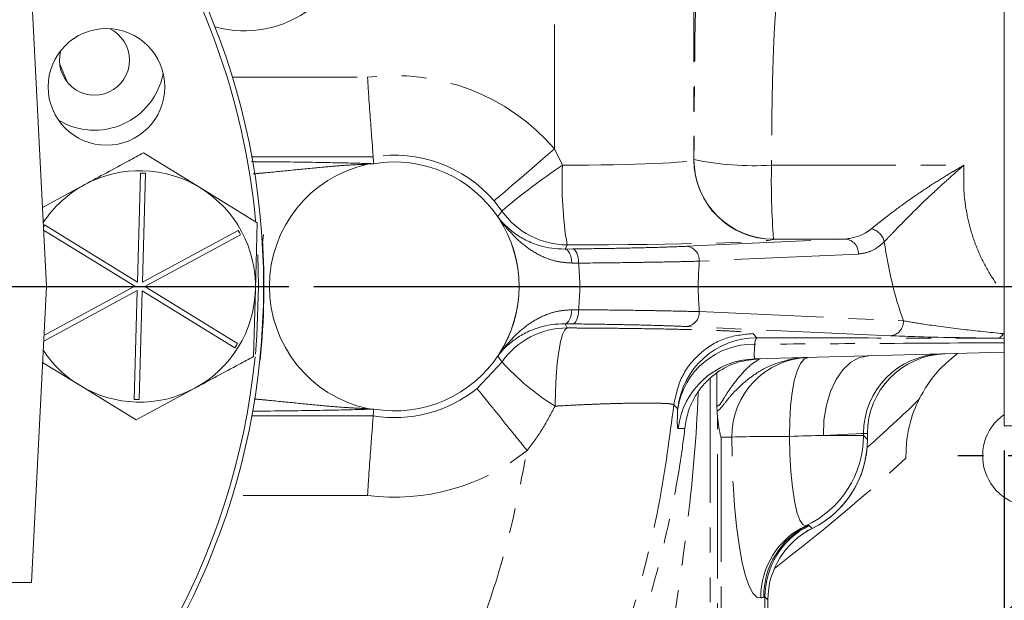
# Model space of a CAD drawing. Units: millimetres. Extents: x 11 to 1180, y 5 to 832.
# Drawn here: x 630 to 680, y 185 to 214 of the extents above; entities that cross this region are included whole.
import ezdxf

# ---------------------------------------------------------------- set-up
doc = ezdxf.new("R2010")
doc.units = ezdxf.units.MM
doc.linetypes.add('PHANTOM', pattern=[12.7, 6.35, -1.27, 1.27, -1.27, 1.27, -1.27])
doc.layers.add('SLD-0', color=7, linetype='Continuous')
doc.styles.add('SLDTEXTSTYLE0', font='TXT', dxfattribs={"width": 0.605})
doc.dimstyles.new('SLDDIMSTYLE1', dxfattribs={"dimtxt": 3, "dimasz": 3, "dimexe": 0, "dimexo": 0.0625, "dimgap": 0.75, "dimtad": 0, "dimdec": 1, "dimlfac": 2, "dimrnd": 1e-09, "dimzin": 12, "dimdsep": 46, "dimtxsty": 'SLDTEXTSTYLE0', "dimsah": 1, "dimcen": 0.09, "dimadec": 0, "dimazin": 3, "dimtfac": 1, "dimtdec": 3, "dimtofl": 0, "dimtmove": 0, "dimatfit": 3, "dimfxl": 0, "dimfrac": 2, "dimtolj": 1, "dimtzin": 12, "dimarcsym": 0})
doc.dimstyles.new('SLDDIMSTYLE2', dxfattribs={"dimtxt": 3, "dimasz": 3, "dimexe": 0, "dimexo": 0.0625, "dimgap": 0.75, "dimtad": 0, "dimlfac": 2, "dimrnd": 1e-09, "dimzin": 12, "dimdsep": 46, "dimtxsty": 'SLDTEXTSTYLE0', "dimsah": 1, "dimcen": 0.09, "dimadec": 0, "dimazin": 3, "dimtfac": 1, "dimtdec": 3, "dimtofl": 0, "dimtmove": 0, "dimatfit": 3, "dimfxl": 0, "dimfrac": 2, "dimtolj": 1, "dimtzin": 12, "dimarcsym": 0})
doc.dimstyles.new('SLDDIMSTYLE3', dxfattribs={"dimtxt": 3, "dimasz": 3, "dimexe": 0, "dimexo": 0.0625, "dimgap": 0.75, "dimtad": 0, "dimtih": 1, "dimtoh": 1, "dimdec": 1, "dimlfac": 2, "dimrnd": 1e-09, "dimzin": 12, "dimdsep": 46, "dimtxsty": 'SLDTEXTSTYLE0', "dimsah": 1, "dimcen": 0, "dimadec": 0, "dimazin": 3, "dimtfac": 1, "dimtdec": 3, "dimtofl": 0, "dimtmove": 0, "dimatfit": 3, "dimfxl": 0, "dimfrac": 2, "dimtolj": 1, "dimtzin": 12, "dimarcsym": 0})

# ---------------------------------------------------------------- blocks, each defined once
blk = doc.blocks.new('_D')
at = {"layer": 'SLD-0'}
for p, q in [((724.333, 267.921), (803.939, 267.921)), ((800.764, 267.921), (800.764, 211.352)), ((800.764, 141.303), (800.764, 197.872)), ((606.777, 141.303), (803.939, 141.303))]:
    blk.add_line(p, q, dxfattribs=at)
for points in [[(800.764, 267.921), (800.303, 264.921), (801.226, 264.921)], [(800.764, 141.303), (801.226, 144.303), (800.303, 144.303)]]:
    blk.add_solid(points, dxfattribs=at)
at = {"layer": 'SLD-0', "insert": (799.195, 199.46), "char_height": 3, "attachment_point": 1, "rotation": 90, "style": 'SLDTEXTSTYLE0'}
blk.add_mtext('253.2', dxfattribs=at)
blk = doc.blocks.new('_D_1')
at = {"layer": 'SLD-0'}
for p, q in [((724.333, 267.921), (779.268, 267.921)), ((776.093, 267.921), (776.093, 242.246)), ((776.093, 200.798), (776.093, 226.473)), ((644.559, 200.798), (779.268, 200.798))]:
    blk.add_line(p, q, dxfattribs=at)
for points in [[(776.093, 267.921), (775.632, 264.921), (776.555, 264.921)], [(776.093, 200.798), (776.555, 203.798), (775.632, 203.798)]]:
    blk.add_solid(points, dxfattribs=at)
at = {"layer": 'SLD-0', "insert": (774.524, 228.061), "char_height": 3, "attachment_point": 1, "rotation": 90, "style": 'SLDTEXTSTYLE0'}
blk.add_mtext('134.25', dxfattribs=at)
blk = doc.blocks.new('_D_4')
at = {"layer": 'SLD-0'}
for p, q in [((646.705, 366.836), (664.258, 408.981)), ((664.258, 408.981), (667.258, 408.981))]:
    blk.add_line(p, q, dxfattribs=at)
blk.add_solid([(646.705, 366.836), (648.284, 369.428), (647.432, 369.783)], dxfattribs=at)
at = {"layer": 'SLD-0', "char_height": 3, "attachment_point": 1, "style": 'SLDTEXTSTYLE0'}
for s, insert in [('%%c', (668.846, 410.55)), ('428.6', (673.214, 410.55)), ('B.C.', (684.644, 410.55)), ('(REF.)', (680.55, 405.954))]:
    blk.add_mtext(s, dxfattribs=dict(at, insert=insert))
blk = doc.blocks.new('_D_12')
at = {"layer": 'SLD-0'}
for p, q in [((605.507, 266.651), (605.507, 74.833)), ((679.802, 192.42), (679.802, 74.833)), ((605.507, 78.008), (637.498, 78.008)), ((679.802, 78.008), (647.81, 78.008))]:
    blk.add_line(p, q, dxfattribs=at)
for points in [[(605.507, 78.008), (608.507, 77.547), (608.507, 78.47)], [(679.802, 78.008), (676.802, 78.47), (676.802, 77.547)]]:
    blk.add_solid(points, dxfattribs=at)
at = {"layer": 'SLD-0', "insert": (637.498, 79.574), "char_height": 3, "attachment_point": 1, "style": 'SLDTEXTSTYLE0'}
blk.add_mtext('148.6', dxfattribs=at)
blk = doc.blocks.new('SW_CENTERMARKSYMBOL_2')
at = {"layer": 'SLD-0', "color": 0}
blk.add_line((2.54, 0), (37.7825, 0), dxfattribs=at)
blk = doc.blocks.new('SW_CENTERMARKSYMBOL_6')
at = {"layer": 'SLD-0', "color": 0}
for p, q in [((0, 2.54), (0, 3.85)), ((0, 0), (0, 1.27)), ((-2.54, 0), (-3.85, 0)), ((0, 0), (-1.27, 0)), ((0, 0), (0, -1.27)), ((0, 0), (1.27, 0)), ((2.54, 0), (3.85, 0)), ((0, -2.54), (0, -3.85))]:
    blk.add_line(p, q, dxfattribs=at)

msp = doc.modelspace()

# ---------------------------------------------------------------- linework, layer by layer
at = {"color": 7, "linetype": 'Continuous', "lineweight": 15}
for p, q in [((679.801623, 193.690077), (679.801623, 271.477579)), ((630.919323, 200.798267), (630.157324, 215.91127)), ((635.872172, 207.614695), (638.776185, 205.828165)), ((647.299959, 207.034067), (647.525912, 207.059142)), ((647.525912, 207.059142), (647.626454, 207.059142)), ((635.716135, 206.576669), (635.561014, 201.021702)), ((635.814915, 201.014609), (635.970038, 206.569576)), ((630.716203, 204.826825), (632.872986, 205.993013)), ((638.776185, 205.828165), (641.680198, 204.041638)), ((641.680198, 204.041638), (641.585021, 200.633422)), ((630.774629, 203.668036), (635.427922, 200.80536)), ((635.561014, 201.021702), (630.827831, 203.933523)), ((640.703218, 203.657755), (635.814915, 201.014609)), ((635.935724, 200.791181), (640.824029, 203.434319)), ((641.993756, 203.44592), (641.920915, 202.872821)), ((657.382729, 202.705913), (657.782627, 202.710756)), ((641.746072, 200.798267), (641.710354, 202.406616)), ((630.919323, 200.798267), (627.744323, 200.798267)), ((630.157324, 185.68527), (630.919323, 200.798267)), ((630.778363, 198.002555), (635.548733, 200.581932)), ((635.427922, 200.80536), (630.79333, 198.299401)), ((635.548733, 200.581932), (635.39361, 195.026957)), ((635.647511, 195.019872), (635.802634, 200.574839)), ((635.802634, 200.574839), (640.535815, 197.663018)), ((640.668908, 197.879353), (635.935724, 200.791181)), ((641.585021, 200.633422), (641.489847, 197.225207)), ((657.782627, 198.885784), (657.382729, 198.89062)), ((667.078642, 197.103419), (679.801623, 197.43658)), ((632.587463, 195.768372), (630.723531, 196.915054)), ((635.491474, 193.981842), (632.587463, 195.768372)), ((638.49066, 195.603528), (635.491474, 193.981842)), ((647.525912, 194.537395), (647.299959, 194.562466)), ((647.626454, 194.537395), (647.525912, 194.537395)), ((689.326624, 193.690077), (679.801623, 193.690077)), ((672.816621, 193.29466), (672.816621, 192.989835)), ((672.816621, 192.991578), (672.816621, 193.29466)), ((630.157324, 185.68527), (626.248142, 185.68527)), ((667.736622, 184.800127), (667.736622, 156.86717)), ((667.736622, 156.868995), (667.736622, 184.800127))]:
    msp.add_line(p, q, dxfattribs=at)
at = {"color": 8, "linetype": 'PHANTOM', "lineweight": 0}
for p, q in [((656.844238, 207.810548), (656.844238, 218.588711)), ((663.953802, 218.588711), (663.953802, 207.262502)), ((631.9749, 211.228077), (631.59561, 212.143552)), ((640.425867, 211.46641), (647.304753, 211.46641)), ((656.844238, 207.810548), (657.256654, 206.978002)), ((647.597863, 207.403802), (641.416645, 207.403802)), ((663.953802, 207.262502), (663.964214, 207.272914)), ((654.166898, 204.644264), (653.763419, 205.16228)), ((663.577436, 202.844665), (671.694907, 203.212836)), ((668.026822, 203.21031), (668.016406, 203.199894)), ((657.492319, 202.915394), (657.382729, 202.705913)), ((672.354819, 202.451096), (664.237345, 202.082925)), ((658.075495, 201.986068), (657.72677, 201.98951)), ((657.72677, 199.607023), (658.075495, 199.610473)), ((664.237345, 199.513615), (674.65456, 199.041137)), ((657.382729, 198.89062), (657.493873, 198.678152)), ((673.994648, 198.279397), (663.577436, 198.751875)), ((666.975135, 198.396639), (667.172743, 198.17681)), ((679.801623, 198.146955), (679.493899, 198.151805)), ((679.737175, 198.388533), (679.801623, 198.382483)), ((652.892957, 195.59008), (654.168787, 196.949766)), ((664.786598, 196.109445), (664.786598, 173.128114)), ((665.128092, 194.836789), (665.128092, 196.373121)), ((663.133795, 194.551983), (662.934808, 194.75893)), ((641.416645, 194.192738), (647.597863, 194.192738)), ((665.161444, 173.190818), (665.161444, 194.131308)), ((665.893009, 193.111815), (665.345794, 193.097488)), ((665.345794, 193.097488), (665.345794, 173.21159)), ((670.566553, 193.192855), (672.613608, 193.192855)), ((672.816621, 193.29466), (672.613608, 193.28934)), ((672.613608, 193.28934), (672.613608, 193.192855)), ((672.613608, 193.192855), (672.816621, 192.989835)), ((647.304753, 190.13013), (640.425867, 190.13013)), ((669.843519, 188.590878), (669.994401, 188.439996)), ((667.525804, 172.939763), (667.525804, 184.940376)), ((667.584798, 184.951947), (667.584798, 172.118218)), ((667.736622, 184.800127), (667.584798, 184.951947))]:
    msp.add_line(p, q, dxfattribs=at)
at = {"color": 8, "linetype": 'PHANTOM', "lineweight": 0, "flags": 128}
for points in [[(656.844238, 207.810548), (656.252889, 207.302225), (655.683516, 206.812792), (655.157281, 206.360442), (654.693736, 205.961977), (654.310109, 205.632214), (654.020662, 205.383406), (653.836144, 205.224798), (653.763419, 205.16228)], [(667.920439, 206.983057), (676.045643, 206.982185), (677.743422, 206.981977)], [(671.694907, 203.212836), (671.258906, 203.212538), (668.026822, 203.21031)], [(657.72677, 201.98951), (657.715554, 202.12938), (657.692855, 202.262857), (657.659462, 202.385345), (657.61652, 202.492618), (657.565514, 202.580967), (657.508204, 202.647359), (657.446569, 202.689492), (657.382729, 202.705913)], [(658.075495, 201.986068), (658.066401, 202.127093), (658.047384, 202.261896), (658.019113, 202.385762), (657.982571, 202.494361), (657.939041, 202.583888), (657.890042, 202.651226), (657.837292, 202.694015), (657.782627, 202.710756)], [(657.72677, 199.607023), (657.715554, 199.467161), (657.692855, 199.333676), (657.659462, 199.211189), (657.61652, 199.103923), (657.565514, 199.015566), (657.508204, 198.949181), (657.446569, 198.907048), (657.382729, 198.89062)], [(658.075495, 199.610473), (658.066401, 199.469441), (658.047384, 199.334637), (658.019113, 199.210771), (657.982571, 199.102179), (657.939041, 199.012646), (657.890042, 198.945315), (657.837292, 198.902526), (657.782627, 198.885784)], [(656.873355, 194.68929), (656.889806, 195.458719), (656.928191, 196.197533), (656.987118, 196.878904), (657.064447, 197.478087), (657.157367, 197.973319), (657.26251, 198.346623), (657.376049, 198.584453), (657.493873, 198.678152)], [(669.79024, 197.174423), (669.589812, 197.092601), (669.40094, 196.860814), (669.230746, 196.4878), (669.085631, 195.987605), (668.971071, 195.379079), (668.891372, 194.68514), (668.849552, 193.931938), (668.847168, 193.147832)], [(669.171, 197.158203), (669.171298, 197.149017), (669.169897, 197.131568)], [(672.885137, 197.255463), (672.418962, 197.166682), (671.974356, 196.928204), (671.568068, 196.549007), (671.215402, 196.043381), (670.92965, 195.430369), (670.721563, 194.733069), (670.598993, 193.977744), (670.566553, 193.192855)], [(663.505281, 193.553568), (663.397825, 193.551795), (663.18295, 193.548256), (663.154176, 193.547779)], [(667.377589, 184.903034), (667.170225, 184.940443), (666.96599, 185.152777), (666.769216, 185.535529), (666.584077, 186.080598), (666.414486, 186.776415), (666.264048, 187.608243), (666.13595, 188.558445), (666.032905, 189.606884), (665.957095, 190.731333), (665.910134, 191.907958), (665.893009, 193.111815)], [(670.566553, 193.192855), (670.370529, 193.187722), (670.168163, 193.182425), (669.95992, 193.176971), (669.746259, 193.171375), (669.527659, 193.165653), (669.304611, 193.159812), (669.077615, 193.153867), (668.847168, 193.147832)], [(668.847168, 193.147832), (668.864543, 192.231365), (668.912897, 191.353367), (668.990294, 190.548972), (669.093641, 189.850361), (669.218803, 189.285495), (669.360759, 188.876965), (669.513846, 188.641124), (669.671932, 188.587398)], [(672.613608, 193.28934), (672.506662, 193.284304), (672.237205, 193.271601), (671.814056, 193.251655), (671.251038, 193.225116), (670.566553, 193.192855)]]:
    msp.add_lwpolyline(points, dxfattribs=at)
at = {"color": 7, "linetype": 'Continuous', "lineweight": 15, "flags": 128}
for points in [[(647.597863, 207.403802), (647.617957, 207.1606), (647.626454, 207.059142)], [(641.580278, 197.336347), (641.657828, 198.271216), (641.746072, 200.798267)], [(647.626454, 194.537395), (647.617957, 194.43594), (647.597863, 194.192738)]]:
    msp.add_lwpolyline(points, dxfattribs=at)
at = {"color": 7, "linetype": 'Continuous', "lineweight": 15}
for centre, radius in [((605.519323, 200.798269), 36.48075), ((633.980341, 210.975771), 2.976562)]:
    msp.add_circle(centre, radius, dxfattribs=at)
for centre, radius, start, end in [((605.519323, 200.798269), 36.22675, 5.3093573, 63.8777864), ((633.370423, 212.342569), 1.785937, 0, 63.9621371), ((633.370423, 212.342569), 1.785937, 164.1343904, 0), ((633.370423, 212.342569), 3.571875, 239.0859568, 349.0105708), ((648.686623, 200.798269), 6.388116, 102.5369628, 257.4630372), ((648.686623, 200.798269), 6.35, 260.3891182, 99.6108818), ((635.681823, 200.798269), 5.9055, 58.4004298, 118.4004298), ((635.681823, 200.798269), 5.7785, 87.1410805, 89.6597791), ((635.681823, 200.798269), 5.9055, 118.4004298, 146.5380753), ((635.681823, 200.798269), 5.9055, 358.4004298, 58.4004298), ((635.681823, 200.798269), 5.7785, 147.1410805, 148.2857972), ((635.681823, 200.798269), 5.7785, 27.1410805, 29.6597791), ((605.506623, 200.798269), 36.5125, 354.0922311, 3.7773892), ((635.681823, 200.798269), 5.9055, 298.4004298, 358.4004298), ((605.506623, 267.9213), 112.75, 303.49945454, 322.64337083), ((635.681823, 200.798269), 5.9055, 213.4619247, 238.4004298), ((635.681823, 200.798269), 5.7785, 327.1410805, 329.6597791), ((605.519323, 200.798269), 36.22675, 305.2995699, 354.3187967), ((635.681823, 200.798269), 5.9055, 238.4004298, 298.4004298), ((635.681823, 200.798269), 5.7785, 267.1410805, 269.6597791), ((681.276623, 192.1513), 2.579688, 124.8740727, 0), ((667.736623, 192.991579), 5.08, 292.6198649, 0)]:
    msp.add_arc(centre, radius, start, end, dxfattribs=at)
at = {"color": 8, "linetype": 'PHANTOM', "lineweight": 0}
for centre, radius, start, end in [((648.686623, 200.798269), 10.757266, 40.6823298, 97.3805746), ((648.686623, 200.798269), 6.694659, 40.6823298, 99.3596497), ((668.019672, 207.265765), 4.065872, 180.0459763, 269.9539711), ((668.030075, 207.276172), 4.065863, 180.0459014, 269.9541511), ((667.017543, 221.803468), 14.847889, 258.1329991, 273.486292), ((674.022914, 181.568075), 30.442928, 123.4180694, 130.7105042), ((676.039134, 206.029405), 18.806419, 177.1087712, 189.5310666), ((705.252039, 206.147852), 37.340942, 178.7183587, 184.5120139), ((657.493849, 206.980938), 4.065545, 215.0821705, 269.9784368), ((648.686623, 200.798269), 6.353482, 325.910634, 34.089366), ((672.776408, 202.845008), 0.93202, 14.5942205, 74.346625), ((671.628146, 202.488281), 0.727624, 357.0706476, 84.7356275), ((663.510675, 202.120114), 0.727621, 357.0703511, 84.7356038), ((663.51068, 199.476423), 0.727616, 275.2640621, 2.9299829), ((605.506623, 267.9213), 112, 303.75377402, 322.34991252), ((673.927887, 199.003952), 0.727624, 275.2643725, 2.9293524), ((657.495386, 194.61263), 4.065522, 90.0213302, 144.9096525), ((667.175604, 194.111018), 4.065793, 90.0403131, 173.7736018), ((667.649746, 197.840855), 0.583436, 144.8428193, 179.2506682), ((679.41371, 198.47758), 0.335498, 283.8283586, 344.6082774), ((666.994866, 193.939843), 3.909295, 88.9521085, 170.9912295), ((667.18558, 193.041794), 4.063033, 91.5081727, 172.8461656), ((669.92518, 193.14438), 4.032302, 91.9177381, 180.4627197), ((676.676858, 193.290108), 4.06325, 91.509392, 180.0108199), ((663.346709, 205.182587), 12.329379, 221.8928805, 238.3294081), ((648.686623, 200.798269), 6.694659, 260.6403503, 308.9256888), ((605.506623, 267.9213), 101.02265, 311.76798555, 313.8131493), ((668.685505, 85.235105), 107.912847, 89.91416552, 91.4828268), ((667.531147, 193.197004), 5.082463, 294.9110237, 359.9532304), ((648.686623, 200.798269), 10.757266, 262.6194254, 308.9256888), ((605.506623, 267.9213), 102.754701, 307.50551147, 312.38751165), ((671.406651, 184.950593), 4.029342, 115.5006644, 180.6762896), ((671.553388, 184.989543), 4.027885, 116.3723101, 180.6993988), ((671.650725, 184.948655), 4.065929, 116.3897894, 179.9536091)]:
    msp.add_arc(centre, radius, start, end, dxfattribs=at)
for centre, major_axis, ratio, start_param, end_param in [((664.310414, 206.326579), (0, 13.254658), 0.026185928, 0.380557211, 1.499338979), ((641.019868, 219.426627), (0.72988, 5.543992), 0.999315002, 3.003643379, 3.926648201), ((656.844239, 207.270164), (7.112, 0), 0.041149305, 4.770409963, 6.257005368), ((656.844239, 203.207557), (11.176, 0), 0.026185922, 4.770409963, 6.257005368), ((681.430345, 206.326579), (0, 13.81231), 0.577416262, 1.808077101, 2.126404512), ((666.845778, 193.882424), (6.34973, -3.165006), 0.676818126, 5.473110484, 5.488348408), ((662.842163, 193.882424), (10.100237, -4.68527), 0.794239707, 5.500324536, 5.51556246)]:
    msp.add_ellipse(centre, major_axis=major_axis, ratio=ratio, start_param=start_param, end_param=end_param, dxfattribs=at)
at = {"color": 7, "linetype": 'Continuous', "lineweight": 15}
for centre, major_axis, ratio, start_param, end_param in [((669.752382, 193.108037), (4.169483, 0.097991), 0.974431976, 1.57354899, 1.688022065), ((676.882016, 193.294733), (4.064001, 0.10642), 0.99965709, 1.570796327, 3.115421688), ((664.456661, 192.969364), (0.022963, 4.065928), 0.179246826, 5.003217211, 5.085153269), ((667.734882, 192.99332), (3.594565, -3.594565), 0.999315002, 5.958211048, 7.068240854), ((671.802016, 184.797338), (2.875652, -2.875652), 0.999315002, 2.816618395, 3.926648201)]:
    msp.add_ellipse(centre, major_axis=major_axis, ratio=ratio, start_param=start_param, end_param=end_param, dxfattribs=at)
at = {"color": 8, "linetype": 'PHANTOM', "lineweight": 0}
for points, knots in [([(668.137716, 214.861971), (668.122204, 214.676746), (668.091179, 214.306295), (668.047049, 213.493345), (668.006244, 212.469705), (667.970902, 211.224952), (667.944278, 209.839245), (667.926663, 208.411302), (667.922431, 207.440227), (667.920439, 206.983057)], [0, 0, 0, 0, 0.131415813, 0.262831631, 0.413654818, 0.564477695, 0.715198759, 0.865919011, 1, 1, 1, 1]), ([(647.299959, 207.034067), (646.958379, 207.020094), (646.26542, 206.991746), (645.018439, 206.885571), (643.652556, 206.749833), (642.439856, 206.626747), (641.690245, 206.558819), (641.476942, 206.53949)], [0, 0, 0, 0, 0.205262896, 0.41641423, 0.657789278, 0.902623798, 1, 1, 1, 1]), ([(673.027883, 203.74246), (673.190771, 203.874063), (673.516876, 204.137534), (674.188779, 204.661163), (675.015534, 205.264202), (675.941574, 205.890312), (676.709331, 206.371546), (677.289986, 206.719348), (677.58865, 206.893148), (677.7403, 206.980185), (677.743422, 206.981977)], [0, 0, 0, 0, 0.14104145, 0.282366221, 0.477344803, 0.672696822, 0.834318884, 0.916240343, 0.998275711, 1, 1, 1, 1]), ([(677.743422, 206.981977), (677.740876, 206.979786), (677.478891, 206.754366), (676.968349, 206.305947), (676.180379, 205.586551), (675.383016, 204.823698), (674.671596, 204.112365), (674.095054, 203.513789), (673.817156, 203.224393), (673.678355, 203.07985)], [0, 0, 0, 0, 0.001628547, 0.167598459, 0.329961403, 0.524442936, 0.71846221, 0.859381908, 1, 1, 1, 1]), ([(677.743422, 206.981977), (677.731581, 206.547054), (677.707895, 205.677066), (677.882065, 204.440654), (678.189109, 203.276528), (678.622688, 202.208804), (679.166782, 201.224584), (679.593393, 200.674344), (679.801623, 200.40577)], [0, 0, 0, 0, 0.1720308074, 0.3441178631, 0.4961181358, 0.6666185075, 0.8372755653, 1, 1, 1, 1]), ([(653.94835, 204.359301), (653.994041, 204.418205), (654.041535, 204.479434), (654.114206, 204.574539), (654.141439, 204.610575), (654.166898, 204.644264)], [0, 0, 0, 0, 0.622703353, 0.647275541, 1, 1, 1, 1]), ([(657.72677, 201.98951), (657.489704, 202.006158), (657.014938, 202.039497), (656.298033, 202.270583), (655.603627, 202.646696), (654.968658, 203.166606), (654.422928, 203.738676), (654.102917, 204.145602), (653.949636, 204.357523), (653.94835, 204.359301)], [0, 0, 0, 0, 0.127026992, 0.254393244, 0.442038093, 0.63026074, 0.812623997, 0.998427632, 1, 1, 1, 1]), ([(671.694907, 203.212836), (672.057347, 203.275675), (672.517513, 203.355457), (672.938481, 203.674669), (673.027883, 203.74246)], [0, 0, 0, 0, 0.787629507, 1, 1, 1, 1]), ([(673.678355, 203.07985), (673.589676, 203.0005), (673.33928, 202.776444), (672.895874, 202.528404), (672.536852, 202.477106), (672.354819, 202.451096)], [0, 0, 0, 0, 0.212803084, 0.600871701, 1, 1, 1, 1]), ([(657.782627, 202.710756), (658.363394, 202.717947), (659.540633, 202.732525), (661.102325, 202.763623), (662.500805, 202.800696), (663.215364, 202.829878), (663.577436, 202.844665)], [0, 0, 0, 0, 0.244634728, 0.495884884, 0.744561152, 1, 1, 1, 1]), ([(664.237345, 202.082925), (663.863386, 202.074355), (663.10538, 202.056984), (661.743083, 202.031453), (660.095982, 202.006111), (658.848301, 201.993734), (658.075495, 201.986068)], [0, 0, 0, 0, 0.248624832, 0.503956552, 0.692753244, 1, 1, 1, 1]), ([(664.237345, 202.082925), (664.20931, 201.654706), (664.153241, 200.798269), (664.20931, 199.941832), (664.237345, 199.513615)], [0, 0, 0, 0, 0.500001439, 1, 1, 1, 1]), ([(658.075495, 199.610473), (658.106128, 200.006404), (658.167394, 200.798269), (658.106128, 201.590134), (658.075495, 201.986068)], [0, 0, 0, 0, 0.499998436, 1, 1, 1, 1]), ([(653.94835, 197.237232), (653.949636, 197.239013), (654.101194, 197.448846), (654.417677, 197.851226), (654.959325, 198.421036), (655.592211, 198.942313), (656.288808, 199.322183), (657.009417, 199.556287), (657.487869, 199.590126), (657.72677, 199.607023)], [0, 0, 0, 0, 0.001572993, 0.185343678, 0.365788021, 0.554974625, 0.743579161, 0.871963849, 1, 1, 1, 1]), ([(658.075495, 199.610473), (658.693198, 199.604507), (659.945295, 199.592415), (661.473167, 199.569583), (662.98387, 199.542167), (663.755382, 199.524593), (664.237345, 199.513615)], [0, 0, 0, 0, 0.24476379, 0.496141638, 0.685240078, 1, 1, 1, 1]), ([(674.65456, 199.041137), (675.009381, 198.981621), (675.860429, 198.838872), (677.616797, 198.604387), (679.051996, 198.458284), (679.737175, 198.388533)], [0, 0, 0, 0, 0.2720236921, 0.6524561402, 1, 1, 1, 1]), ([(657.493873, 198.678152), (657.673649, 198.677353), (658.471969, 198.673809), (659.856455, 198.662936), (661.555898, 198.641449), (663.088069, 198.612657), (664.416979, 198.57777), (665.499748, 198.537455), (666.308374, 198.49304), (666.837371, 198.44564), (666.929075, 198.412973), (666.974927, 198.396639)], [0, 0, 0, 0, 0.035177512, 0.156210127, 0.277238895, 0.397765834, 0.518290354, 0.638716997, 0.759141876, 0.879570822, 1, 1, 1, 1]), ([(663.577436, 198.751875), (663.225561, 198.766279), (662.512333, 198.795474), (661.12858, 198.832306), (659.555642, 198.863758), (658.378851, 198.878377), (657.782627, 198.885784)], [0, 0, 0, 0, 0.248707586, 0.504114964, 0.748759078, 1, 1, 1, 1]), ([(662.934808, 194.75893), (663.03976, 195.247253), (663.249663, 196.223897), (664.202543, 197.413333), (665.485071, 198.236658), (666.478308, 198.343312), (666.974927, 198.396639)], [0, 0, 0, 0, 0.249999937, 0.49999981, 0.750000308, 1, 1, 1, 1]), ([(667.172743, 198.17681), (668.927125, 198.17351), (673.035973, 198.165781), (677.141395, 198.156897), (679.493899, 198.151805)], [0, 0, 0, 0, 0.426976485, 1, 1, 1, 1]), ([(667.06636, 197.848485), (667.06117, 197.768089), (667.043763, 197.498461), (667.033612, 197.179587), (667.063487, 197.129054), (667.078642, 197.103419)], [0, 0, 0, 0, 0.173094455, 0.580518865, 1, 1, 1, 1]), ([(679.801623, 197.926828), (677.3109, 197.911382), (673.066603, 197.885063), (668.820628, 197.859179), (667.06636, 197.848485)], [0, 0, 0, 0, 0.5868398583, 1, 1, 1, 1]), ([(654.168787, 196.949766), (654.144997, 196.981247), (654.118905, 197.015775), (654.045702, 197.111757), (653.995855, 197.176003), (653.94835, 197.237232)], [0, 0, 0, 0, 0.326716334, 0.358334839, 1, 1, 1, 1]), ([(665.128092, 194.836789), (665.128119, 194.836329), (665.131991, 194.770816), (665.15741, 194.672527), (665.273524, 194.740164), (665.492693, 195.093407), (665.833253, 195.638573), (666.325876, 196.258238), (666.808045, 196.781616), (667.204137, 197.028909), (667.334197, 197.11011)], [0, 0, 0, 0, 0.000675895, 0.096320297, 0.191248135, 0.329517673, 0.515658107, 0.707566259, 0.903977072, 1, 1, 1, 1]), ([(669.169897, 197.131568), (668.766395, 197.04024), (667.949546, 196.855356), (667.038864, 196.315561), (666.35034, 195.761324), (665.841742, 195.229291), (665.475886, 194.768463), (665.251349, 194.485333), (665.171812, 194.456475), (665.143779, 194.446304)], [0, 0, 0, 0, 0.183187473, 0.370843805, 0.520663864, 0.670659801, 0.8193988, 0.936346152, 1, 1, 1, 1]), ([(655.445541, 192.429529), (655.116524, 192.836912), (654.458492, 193.651676), (653.623512, 194.685525), (653.030021, 195.420369), (652.938645, 195.53351), (652.892957, 195.59008)], [0, 0, 0, 0, 0.250000879, 0.500000248, 0.750000235, 1, 1, 1, 1]), ([(641.513674, 195.053638), (641.714647, 195.035434), (642.443506, 194.969415), (643.644413, 194.847537), (645.002775, 194.712436), (646.257051, 194.605418), (646.950816, 194.576845), (647.299959, 194.562466)], [0, 0, 0, 0, 0.09224929, 0.334556388, 0.581227808, 0.789249582, 1, 1, 1, 1]), ([(664.182412, 195.400954), (664.169005, 195.093182), (664.063078, 192.661415), (663.624625, 188.311246), (662.758262, 182.345995), (661.893124, 178.509884), (661.459731, 176.588179)], [0, 0, 0, 0, 0.048347652, 0.38200436, 0.690414113, 1, 1, 1, 1]), ([(662.93479, 194.758781), (662.719055, 193.105864), (662.287586, 189.800027), (661.099813, 184.935759), (659.498918, 180.103977), (657.431959, 175.353659), (654.901561, 170.733938), (651.960615, 166.363748), (648.634356, 162.279293), (644.950168, 158.514476), (640.938679, 155.100542), (636.63316, 152.065822), (632.069349, 149.435494), (627.285109, 147.231399), (622.32015, 145.471803), (617.215666, 144.171322), (612.014016, 143.340758), (606.758368, 142.986969), (601.492332, 143.112938), (596.259608, 143.717581), (591.103619, 144.7959), (586.067147, 146.33893), (581.19199, 148.333887), (576.518604, 150.764206), (572.085761, 153.609727), (567.93029, 156.84683), (564.086479, 160.448615), (560.586983, 164.385384), (557.613017, 168.413777), (555.133573, 172.45664), (553.070116, 176.439125), (551.962872, 179.213466), (551.40925, 180.600637)], [0, 0, 0, 0, 0.032310996, 0.064622007, 0.096932984, 0.130941515, 0.164950049, 0.198958575, 0.232967119, 0.266975647, 0.300984208, 0.334992747, 0.369001273, 0.403009799, 0.437018331, 0.471026869, 0.505035399, 0.539043937, 0.573052471, 0.607061004, 0.641069541, 0.675078063, 0.709086596, 0.743095139, 0.777103682, 0.811112227, 0.845120752, 0.879129261, 0.913137819, 0.94209189, 0.971045932, 1, 1, 1, 1]), ([(656.873355, 194.68929), (656.666615, 194.297198), (656.250445, 193.507914), (655.733224, 192.774748), (655.445547, 192.429536), (655.445541, 192.429529)], [0, 0, 0, 0, 0.496763789, 0.999989139, 1, 1, 1, 1]), ([(662.93457, 194.758655), (662.93457, 194.758655), (662.93457, 194.758654), (662.834723, 194.806452), (662.514747, 194.826147), (661.994132, 194.844539), (661.303576, 194.847014), (660.453744, 194.83594), (659.473388, 194.81003), (658.38567, 194.768298), (657.499345, 194.725024), (656.988584, 194.695867), (656.873355, 194.68929)], [0, 0, 0, 0, 0.000003004, 0.120123655, 0.240243543, 0.360424978, 0.48061039, 0.601143767, 0.721683883, 0.843143482, 0.964612836, 1, 1, 1, 1]), ([(663.154176, 193.547779), (663.139064, 193.580726), (663.108456, 193.647461), (663.114451, 194.071925), (663.129432, 194.443711), (663.133795, 194.551983)], [0, 0, 0, 0, 0.408685444, 0.827796917, 1, 1, 1, 1]), ([(659.258062, 178.05458), (659.622264, 178.939914), (660.350723, 180.71072), (661.588276, 184.321217), (662.564481, 188.015175), (663.225999, 191.409732), (663.425665, 192.969371), (663.500915, 193.557166)], [0, 0, 0, 0, 0.175927152, 0.351881516, 0.707997514, 0.889950252, 1, 1, 1, 1]), ([(613.875592, 150.859461), (615.45815, 151.170723), (618.622284, 151.793053), (623.227009, 153.290104), (627.686648, 155.192006), (631.957339, 157.528466), (635.996332, 160.277391), (639.756346, 163.398558), (643.195028, 166.865811), (646.285275, 170.64665), (648.99134, 174.705236), (651.298676, 179.000909), (653.137415, 183.415803), (654.564176, 187.899499), (655.15157, 190.918583), (655.445541, 192.429529)], [0, 0, 0, 0, 0.077115487, 0.154183076, 0.231149575, 0.308823711, 0.386714003, 0.464570179, 0.542280159, 0.62000898, 0.697849368, 0.775330662, 0.852937824, 0.926400554, 1, 1, 1, 1]), ([(669.764193, 188.598231), (669.784764, 188.600002), (669.822994, 188.603292), (669.837034, 188.5948), (669.843519, 188.590878)], [0, 0, 0, 0, 0.538089963, 1, 1, 1, 1]), ([(667.584798, 184.951947), (667.580854, 184.955176), (667.572292, 184.962185), (667.542093, 184.948018), (667.525804, 184.940376)], [0, 0, 0, 0, 0.460594659, 1, 1, 1, 1])]:
    msp.add_open_spline(points, degree=3, knots=knots, dxfattribs=at)
at = {"color": 7, "linetype": 'Continuous', "lineweight": 15}
for points, knots in [([(647.304753, 211.46641), (647.305292, 211.458042), (647.322494, 211.19087), (647.370065, 210.468309), (647.447449, 209.354211), (647.52589, 208.302893), (647.583857, 207.573795), (647.593194, 207.460468), (647.597863, 207.403802)], [0, 0, 0, 0, 0.004019777, 0.128339519, 0.346907305, 0.564860619, 0.782424674, 1, 1, 1, 1]), ([(632.872986, 205.993013), (633.623765, 206.398966), (634.627042, 206.941448), (635.621815, 207.479325), (635.872172, 207.614695)], [0, 0, 0, 0, 0.748327084, 1, 1, 1, 1]), ([(641.373633, 207.163443), (641.699315, 207.161532), (642.588616, 207.156313), (643.951889, 207.139841), (645.298409, 207.116873), (646.45404, 207.092755), (647.134874, 207.074211), (647.45577, 207.062284), (647.510309, 207.059841), (647.525912, 207.059142)], [0, 0, 0, 0, 0.13360066, 0.364807497, 0.596436801, 0.776974622, 0.956669418, 0.987603294, 1, 1, 1, 1]), ([(653.94835, 204.359301), (653.949397, 204.357903), (654.065377, 204.202916), (654.318641, 203.911883), (654.784967, 203.512095), (655.36009, 203.15022), (656.011172, 202.889982), (656.692015, 202.729071), (657.152674, 202.713626), (657.382729, 202.705913)], [0, 0, 0, 0, 0.001667311, 0.184785933, 0.365659037, 0.554800361, 0.743503991, 0.871905286, 1, 1, 1, 1]), ([(657.382729, 198.89062), (657.150894, 198.882758), (656.68666, 198.867016), (656.002453, 198.703914), (655.349548, 198.44112), (654.776761, 198.078252), (654.3144, 197.67999), (654.064116, 197.391933), (653.949397, 197.23863), (653.94835, 197.237232)], [0, 0, 0, 0, 0.129117537, 0.25854931, 0.448193033, 0.638276533, 0.817221947, 0.998332681, 1, 1, 1, 1]), ([(679.493899, 198.151805), (678.727478, 198.163169), (677.169536, 198.186268), (675.274294, 198.229549), (674.380278, 198.264375), (673.994648, 198.279397)], [0, 0, 0, 0, 0.355096933, 0.7218237, 1, 1, 1, 1]), ([(641.489847, 197.225207), (641.239489, 197.089837), (640.244717, 196.55196), (639.24144, 196.00948), (638.49066, 195.603528)], [0, 0, 0, 0, 0.2516730461, 1, 1, 1, 1]), ([(663.505281, 193.553568), (663.505469, 193.555612), (663.518563, 193.697813), (663.580742, 194.119815), (663.793964, 194.803831), (664.199281, 195.502005), (664.706201, 196.073096), (665.321812, 196.550853), (666.159603, 196.979114), (666.924818, 197.066214), (667.303333, 197.109298)], [0, 0, 0, 0, 0.00128394, 0.089323322, 0.266977161, 0.444434369, 0.568150853, 0.691644173, 0.84747107, 1, 1, 1, 1]), ([(677.415887, 197.374106), (677.118283, 197.132499), (676.543405, 196.665789), (675.873051, 195.813759), (675.583466, 195.278326), (675.445492, 195.023217)], [0, 0, 0, 0, 0.359767011, 0.694958894, 1, 1, 1, 1]), ([(674.777823, 192.026445), (674.78919, 192.385918), (674.818402, 193.309713), (675.113035, 194.308959), (675.382818, 194.888567), (675.445492, 195.023217)], [0, 0, 0, 0, 0.328415823, 0.843982279, 1, 1, 1, 1]), ([(647.525912, 194.537395), (647.51023, 194.536697), (647.252077, 194.52521), (646.526416, 194.506343), (645.349731, 194.480273), (643.956482, 194.456842), (642.618219, 194.440499), (641.745557, 194.435314), (641.443366, 194.433519)], [0, 0, 0, 0, 0.012522318, 0.206139874, 0.407177008, 0.638173288, 0.874704406, 1, 1, 1, 1]), ([(665.143779, 194.446304), (665.13905, 194.541291), (665.133545, 194.651893), (665.128868, 194.810152), (665.128155, 194.834617), (665.128092, 194.836789)], [0, 0, 0, 0, 0.847166164, 0.98643587, 1, 1, 1, 1]), ([(647.597863, 194.192738), (647.593194, 194.136071), (647.583857, 194.02274), (647.52589, 193.293649), (647.44745, 192.242322), (647.370063, 191.128226), (647.322496, 190.405666), (647.305292, 190.138497), (647.304753, 190.13013)], [0, 0, 0, 0, 0.217575542, 0.435139397, 0.653093719, 0.871661606, 0.995980815, 1, 1, 1, 1]), ([(665.345794, 193.097488), (665.345, 193.100086), (665.239124, 193.446714), (665.200138, 193.790299), (665.161444, 194.131308)], [0, 0, 0, 0, 0.007494565, 1, 1, 1, 1])]:
    msp.add_open_spline(points, degree=3, knots=knots, dxfattribs=at)

# ---------------------------------------------------------------- block references
at = {"layer": 'SLD-0'}
for name, p in [('SW_CENTERMARKSYMBOL_2', (605.506623, 200.798269)), ('SW_CENTERMARKSYMBOL_6', (681.276623, 192.1513))]:
    msp.add_blockref(name, p, dxfattribs=at)

# ---------------------------------------------------------------- dimensions: what is measured, and where the dimension line sits
dim = msp.add_diameter_dim_2p(p1=(564.308325, 169.006283), p2=(646.704922, 366.836316), text='<> B.C.\\P(REF.)', dimstyle='SLDDIMSTYLE3', dxfattribs=at)
dim.commit()
dim.dimension.update_dxf_attribs({"geometry": '_D_4', "text_midpoint": (680.758698, 408.981152), "dimtype": 163})
for base, p1, p2, dimstyle, picture, middle in [((800.764175, 267.9213), (605.506623, 141.302579), (723.063471, 267.9213), 'SLDDIMSTYLE1', '_D', (800.764175, 204.611939)), ((776.093183, 200.798269), (723.063471, 267.9213), (643.289123, 200.798269), 'SLDDIMSTYLE2', '_D_1', (776.093183, 234.359784))]:
    dim = msp.add_linear_dim(base=base, p1=p1, p2=p2, angle=90, dimstyle=dimstyle, dxfattribs=at)
    dim.commit()
    dim.dimension.update_dxf_attribs({"geometry": picture, "text_midpoint": middle, "dimtype": 160})
dim = msp.add_linear_dim(base=(679.801623, 78.008427), p1=(605.506623, 267.9213), p2=(679.801623, 193.690079), dimstyle='SLDDIMSTYLE1', dxfattribs=at)
dim.commit()
dim.dimension.update_dxf_attribs({"geometry": '_D_12', "text_midpoint": (642.654123, 78.008427), "dimtype": 160})

doc.saveas('drawing.dxf')
